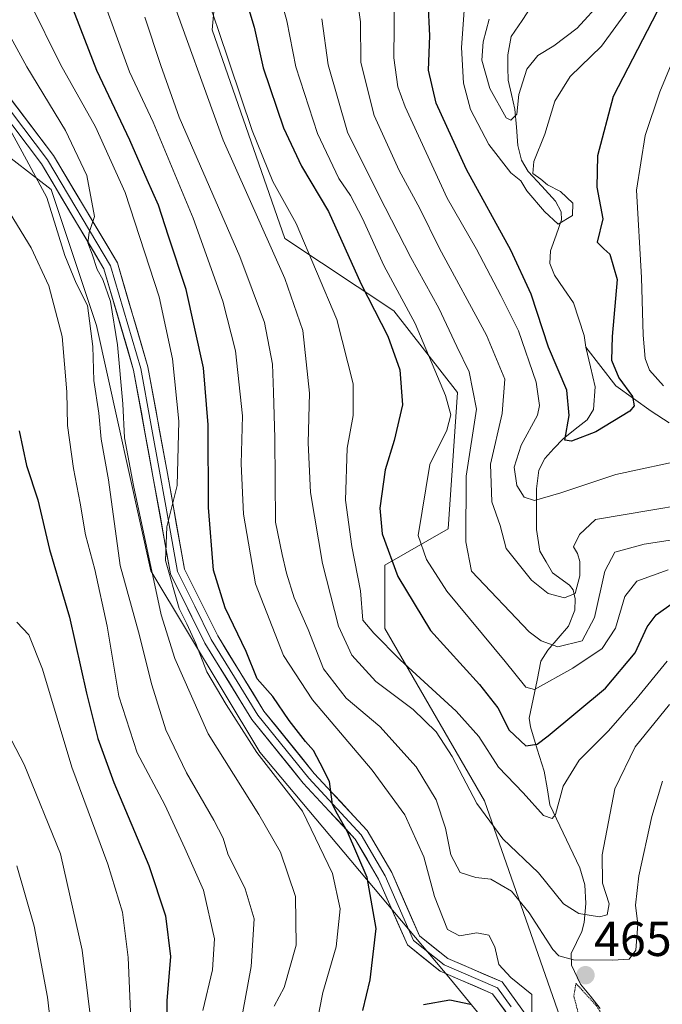
# Model space of a CAD drawing. Units: metres. Extents: x 623453 to 626883, y 4787390 to 4789766.
# Drawn here: x 623999 to 624131, y 4789212 to 4789414 of the extents above; entities that cross this region are included whole.
import ezdxf
from ezdxf.enums import TextEntityAlignment as Align

# ---------------------------------------------------------------- set-up
doc = ezdxf.new("R2010")
doc.units = ezdxf.units.M
doc.header["$MEASUREMENT"] = 0
doc.linetypes.add('TRAZOS2', pattern=[0.375, 0.25, -0.125])
for name, color, linetype, lineweight in [('Arbolado forestal CxS', 92, 'Continuous', 0), ('Carátula', 7, 'Continuous', 5), ('Corriente natural lineal', 142, 'Continuous', 13), ('Curva de nivel maestra', 36, 'Continuous', 30), ('Curva de nivel normal', 36, 'Continuous', 0), ('Curva de nivel normal depresión', 36, 'TRAZOS2', 0), ('Layer 0', 7, 'Continuous', 0), ('Pastizal CxS', 92, 'Continuous', 0), ('Punto de cota en terreno', 7, 'Continuous', 0), ('Rótulo de punto de cota en terreno', 19, 'Continuous', 0)]:
    doc.layers.add(name, color=color, linetype=linetype, lineweight=lineweight)
doc.styles.add('Arial', font='txt', dxfattribs={"height": 0.2})

# ---------------------------------------------------------------- blocks, each defined once
blk = doc.blocks.new('*U238')
at = {"layer": 'Curva de nivel normal', "color": 36, "linetype": 'Continuous', "lineweight": 0}
blk.add_polyline3d([(624006.82, 4789196.12, 515), (624004.76, 4789213.82, 515), (624002, 4789228.37, 515), (623998.49, 4789240.75, 515)], dxfattribs=at)
blk = doc.blocks.new('5PATER')
at = {"layer": 'Carátula', "linetype": 'Continuous', "lineweight": 5}
h = blk.add_hatch(color=250, dxfattribs=at)
edge = h.paths.add_edge_path()
edge.add_ellipse((0, 0.01), major_axis=(-1.33, -1.34), ratio=0.999422, start_angle=0, end_angle=360)

msp = doc.modelspace()

# ---------------------------------------------------------------- linework, layer by layer
at = {"layer": 'Arbolado forestal CxS', "color": 92, "linetype": 'Continuous', "lineweight": 0}
for points in [[(624276.88, 4789231.92, 489.15), (624258.16, 4789230.29, 487.25), (624252.99, 4789219.44, 490.37), (624240.1, 4789228.65, 488.93), (624191.75, 4789254.68, 479.49), (624169.44, 4789250.96, 479.84), (624148.98, 4789236.08, 477.78), (624137.83, 4789206.33, 474.23), (624134.11, 4789189.59, 470.69), (624121.72, 4789175.43, 468.19), (624094.27, 4789254.03, 459.18), (624073.82, 4789289.36, 454.31), (624073.82, 4789302.38, 450.27), (624086.83, 4789309.82, 440.6), (624088.69, 4789337.71, 441.74), (624075.67, 4789354.45, 447.04), (624053.36, 4789369.33, 457.25), (624038.48, 4789412.09, 454.85), (624040.34, 4789432.55, 449.21)], [(624121.72, 4789175.43, 468.19), (624094.27, 4789254.03, 459.18), (624073.82, 4789289.36, 454.31), (624073.82, 4789302.38, 450.27), (624086.83, 4789309.82, 440.6), (624088.69, 4789337.71, 441.74), (624075.67, 4789354.45, 447.04), (624053.36, 4789369.33, 457.25), (624038.48, 4789412.09, 454.85), (624040.34, 4789432.55, 449.21)], [(623869.74, 4789053.91, 529.13), (623884.62, 4789081.8, 520.88), (623893.92, 4789091.1, 526.76), (623899.5, 4789150.6, 518.53), (623919.95, 4789204.53, 511.55), (623949.7, 4789306.81, 498.35), (623964.58, 4789355.16, 494.01), (623975.74, 4789388.63, 495.28), (623988.75, 4789392.35, 494.43), (623993.66, 4789388.53, 493.36), (624005.49, 4789379.33, 487.86), (624014.79, 4789351.44, 486.87), (624025.95, 4789301.23, 482.22), (624048.26, 4789264.04, 480.02), (624087.31, 4789217.55, 475.02), (624112.76, 4789186.4, 470.28)], [(623993.66, 4789388.53, 493.36), (624005.49, 4789379.33, 487.86), (624014.79, 4789351.44, 486.87), (624025.95, 4789301.23, 482.22), (624048.26, 4789264.04, 480.02), (624087.31, 4789217.55, 475.02), (624112.76, 4789186.4, 470.28), (624111.84, 4789165.61, 472.29), (624111.18, 4789148.48, 473.85), (624107.22, 4789138.6, 481.4), (624109.86, 4789129.38, 479.4), (624107.22, 4789108.96, 490.17), (624102.61, 4789095.12, 498.54), (624099.32, 4789078.65, 507.53), (624107.22, 4789066.14, 509.78), (624116.45, 4789054.28, 511.45)]]:
    msp.add_polyline3d(points, dxfattribs=at)
at = {"layer": 'Corriente natural lineal', "color": 142, "linetype": 'Continuous', "lineweight": 13}
for points in [[(624115, 4789347, 422.75), (624114.68, 4789349.43, 421.96), (624113.57, 4789352.79, 420.82), (624112.46, 4789356.15, 420.57), (624110.51, 4789358.97, 421.23), (624108.56, 4789361.79, 422.5), (624107.63, 4789364.16, 422.82), (624107.78, 4789366.78, 422.39), (624108.91, 4789369.96, 421.47), (624110.05, 4789373.15, 419.97), (624109.95, 4789374.78, 419.99), (624108.79, 4789376.93, 420.3), (624106, 4789380, 420.32), (624103.21, 4789383.06, 420.04), (624101.8, 4789385.32, 419.24), (624101.1, 4789388.37, 418.26), (624100.79, 4789392.09, 416.29), (624100.49, 4789395.81, 415.16), (624099.79, 4789398.79, 414.57), (624099.09, 4789401.77, 413.76), (624099.05, 4789404.37, 413.21), (624099.01, 4789406.97, 412.85), (624099.74, 4789410.67, 412.55), (624101.94, 4789414.01, 411.11), (624104.15, 4789417.35, 408.36)], [(624117.93, 4789211.52, 464.88), (624115.93, 4789214, 465.19), (624113.93, 4789216.48, 465.54), (624112.09, 4789220.36, 464.9), (624111.99, 4789222.76, 463.94), (624113.09, 4789225.04, 462.68), (624114.19, 4789227.31, 461.32), (624114.68, 4789229.12, 460.43), (624115.01, 4789232.99, 459.24), (624114.82, 4789236.88, 457.73), (624113.77, 4789240.35, 456.79), (624111.73, 4789244.66, 455.76), (624109.69, 4789248.96, 455.23), (624107.65, 4789253.27, 454.27), (624107.06, 4789256.7, 453.63), (624106.47, 4789260.13, 452.75), (624105.05, 4789264.68, 451.13), (624103.64, 4789269.22, 448.26), (624103.43, 4789271.01, 447.6), (624104.22, 4789274.9, 445.68), (624105.01, 4789278.79, 443.15), (624105.8, 4789282.67, 441.54), (624107.24, 4789284.93, 440.49), (624109.34, 4789287.4, 439.19), (624111.44, 4789289.86, 437.76), (624112.78, 4789293.12, 437.56), (624112.85, 4789295.47, 436.62), (624112.4, 4789297.3, 435.4), (624111.66, 4789298.28, 434.25), (624108.18, 4789300.77, 434.25), (624106.9, 4789303.01, 434.12), (624105.61, 4789305.24, 433.79), (624104.93, 4789309.65, 432.94), (624104.92, 4789313.83, 431.92), (624104.9, 4789318.01, 429.66), (624105.4, 4789321.83, 427.25), (624106.58, 4789324.24, 425.94), (624108.46, 4789326.25, 425.99), (624110.34, 4789328.27, 425.19), (624112.81, 4789330.2, 424.7), (624115.28, 4789332.14, 424.3), (624116.6, 4789334.25, 423.74), (624116.95, 4789338.93, 423.35), (624115.98, 4789342.97, 423.65), (624115, 4789347, 422.75)], [(624132.08, 4789331.55, 426.59), (624128.42, 4789333.91, 425.87), (624124.78, 4789336.53, 425.3), (624121.14, 4789339.14, 423.97), (624118.07, 4789343.07, 424.13), (624115, 4789347, 422.75)]]:
    msp.add_polyline3d(points, dxfattribs=at)
at = {"layer": 'Curva de nivel maestra', "color": 36, "linetype": 'Continuous', "lineweight": 30}
for points in [[(624130.57, 4789417.65, 425), (624120.58, 4789398.39, 425), (624117.37, 4789386.24, 425), (624117.23, 4789379.8, 425), (624118.48, 4789373.31, 425), (624117.3, 4789368.57, 425), (624118.66, 4789367.19, 425), (624119.91, 4789366.06, 425), (624121.43, 4789360.91, 425), (624120.39, 4789349.21, 425), (624120.25, 4789344.36, 425), (624121.79, 4789340.76, 425), (624124.54, 4789336.94, 425), (624124.9, 4789335.02, 425), (624124, 4789333.95, 425), (624117.02, 4789329.66, 425), (624112.05, 4789327.78, 425), (624110.68, 4789327.97, 425), (624111.56, 4789333.04, 425), (624111.09, 4789338.2, 425), (624107.33, 4789347.02, 425), (624103.79, 4789357.87, 425), (624099.66, 4789366.89, 425), (624090.57, 4789383.44, 425), (624084.36, 4789397.02, 425), (624082.77, 4789403.82, 425), (624083.05, 4789410.85, 425), (624082.39, 4789425.1, 425)], [(624069.35, 4789211.12, 475), (624070.84, 4789217.41, 475), (624072.09, 4789227.92, 475), (624070.19, 4789238.34, 475), (624066.21, 4789247.69, 475), (624064.18, 4789251.33, 475), (624063.15, 4789253.31, 475), (624062.54, 4789258.03, 475), (624060.61, 4789261.76, 475), (624059.22, 4789264.37, 475), (624057.57, 4789266.19, 475), (624054.25, 4789270.53, 475), (624050.88, 4789275.45, 475), (624047.7, 4789279.08, 475), (624045.44, 4789284.66, 475), (624041.16, 4789293.6, 475), (624038.77, 4789301.32, 475), (624037.73, 4789314.2, 475), (624037.66, 4789331.12, 475), (624036.69, 4789342.81, 475), (624033.14, 4789358.84, 475), (624029.52, 4789369.78, 475), (624027.49, 4789376.16, 475), (624025.18, 4789381.29, 475), (624021.61, 4789389.47, 475), (624014.86, 4789403.72, 475), (624007.96, 4789421.61, 475)], [(624044.77, 4789420.41, 450), (624047.07, 4789412.64, 450), (624048.95, 4789404.27, 450), (624053.1, 4789391.98, 450), (624056.8, 4789384.11, 450), (624062.29, 4789374.81, 450), (624069, 4789359.96, 450), (624074.46, 4789349.27, 450), (624076.92, 4789342.4, 450), (624077.43, 4789335.24, 450), (624075.78, 4789327.93, 450), (624073.88, 4789321.86, 450), (624072.84, 4789314.06, 450), (624073.31, 4789308.79, 450), (624076.49, 4789300.05, 450), (624083.17, 4789288.94, 450), (624093.25, 4789277.9, 450), (624096.97, 4789273.14, 450), (624099.32, 4789268.57, 450), (624102.69, 4789265.3, 450), (624105.01, 4789265.7, 450), (624107.32, 4789267.36, 450), (624119.05, 4789277.16, 450), (624125.08, 4789284.42, 450), (624127.58, 4789289.69, 450), (624129.44, 4789292.16, 450), (624132.97, 4789294.68, 450)], [(623998.96, 4789329.89, 500), (624000.45, 4789322.78, 500), (624002.79, 4789315.72, 500), (624005.17, 4789305.55, 500), (624009.28, 4789291.72, 500), (624012.72, 4789276.1, 500), (624015.05, 4789266.84, 500), (624018.33, 4789257.8, 500), (624025.51, 4789240.8, 500), (624028.91, 4789230.52, 500), (624029.93, 4789222.14, 500), (624029.19, 4789213.1, 500), (624029.29, 4789205.42, 500)], [(624091.39, 4789212.35, 475), (624087.14, 4789213.21, 475), (624081.74, 4789212.23, 475)]]:
    msp.add_polyline3d(points, dxfattribs=at)
at = {"layer": 'Curva de nivel normal', "color": 36, "linetype": 'Continuous', "lineweight": 0}
for points in [[(624131.66, 4789282.65, 455), (624125.25, 4789274.82, 455), (624119.68, 4789268.4, 455), (624113.66, 4789262.41, 455), (624110.37, 4789257.04, 455), (624108.78, 4789251.25, 455), (624108.14, 4789250.44, 455), (624106.36, 4789251.09, 455), (624102.2, 4789255.68, 455), (624097.11, 4789260.93, 455), (624093.06, 4789267.24, 455), (624088.43, 4789272.43, 455), (624077.01, 4789282.97, 455), (624071.6, 4789288.44, 455), (624069.37, 4789291.12, 455), (624068.83, 4789297.1, 455), (624067.05, 4789306.21, 455), (624065.82, 4789315.65, 455), (624066.16, 4789326.31, 455), (624067.35, 4789333.03, 455), (624067.35, 4789339.55, 455), (624064.02, 4789352.69, 455), (624055.67, 4789372.39, 455), (624050.93, 4789380.98, 455), (624046.64, 4789391.45, 455), (624039.74, 4789412.12, 455), (624035.18, 4789425.3, 455)], [(624131.88, 4789301.42, 445), (624125.45, 4789299.07, 445), (624122.99, 4789295.95, 445), (624121.06, 4789289.46, 445), (624118.33, 4789285.31, 445), (624112.36, 4789281.23, 445), (624104.5, 4789276.87, 445), (624102.75, 4789277.34, 445), (624098.48, 4789282.62, 445), (624086.53, 4789297.01, 445), (624082.36, 4789303.53, 445), (624080.66, 4789308.45, 445), (624083.09, 4789322.96, 445), (624086.55, 4789330.04, 445), (624087.36, 4789333.17, 445), (624086.3, 4789337.11, 445), (624080.04, 4789351.86, 445), (624073.62, 4789363.76, 445), (624069.26, 4789373.43, 445), (624066.84, 4789378.11, 445), (624064.39, 4789381.63, 445), (624060.02, 4789390.85, 445), (624055.61, 4789404.5, 445), (624053.77, 4789413.93, 445), (624050.5, 4789425.86, 445)], [(624013.72, 4789425.09, 470), (624021.54, 4789403.45, 470), (624026.41, 4789393.15, 470), (624034.57, 4789373.44, 470), (624040.69, 4789356.45, 470), (624043.24, 4789346.3, 470), (624044.7, 4789332.97, 470), (624044.41, 4789323.12, 470), (624044.88, 4789312.82, 470), (624047.33, 4789298.56, 470), (624053.06, 4789283.85, 470), (624059.03, 4789274.74, 470), (624071.26, 4789260.38, 470), (624077.91, 4789251.17, 470), (624081.81, 4789242.62, 470), (624084.04, 4789234.44, 470), (624086.7, 4789227.71, 470), (624089.12, 4789226.41, 470), (624092.65, 4789227.04, 470), (624095.12, 4789226.5, 470), (624096.37, 4789224.12, 470), (624097.22, 4789220.49, 470), (624099.68, 4789217.89, 470), (624103.92, 4789214.35, 470), (624104.02, 4789207.16, 470)], [(624132.11, 4789273.83, 460), (624125.09, 4789265.15, 460), (624120.97, 4789256.55, 460), (624118.37, 4789243, 460), (624118.42, 4789237.21, 460), (624119.76, 4789232.97, 460), (624119.4, 4789230.73, 460), (624117.81, 4789230.31, 460), (624113.58, 4789230.98, 460), (624110.46, 4789232.97, 460), (624105.34, 4789239.33, 460), (624098.01, 4789246.28, 460), (624092.71, 4789253.49, 460), (624087.65, 4789263.13, 460), (624084.34, 4789268.22, 460), (624079.66, 4789272.76, 460), (624071.99, 4789278.54, 460), (624067.09, 4789283.9, 460), (624064.35, 4789289.83, 460), (624061.11, 4789302.72, 460), (624058.64, 4789317.28, 460), (624058.16, 4789327.43, 460), (624058.44, 4789337.61, 460), (624057.02, 4789350.45, 460), (624053.36, 4789361.12, 460), (624040.75, 4789389.44, 460), (624029.36, 4789421.11, 460)], [(624146.11, 4789316.62, 435), (624116.97, 4789311.7, 435), (624113.69, 4789308.66, 435), (624112.45, 4789306.1, 435), (624113.3, 4789304.78, 435), (624113.81, 4789303.13, 435), (624113.75, 4789300.18, 435), (624112.79, 4789296.58, 435), (624110.64, 4789295.68, 435), (624107.26, 4789296.57, 435), (624103.85, 4789299.27, 435), (624098.68, 4789305.74, 435), (624097.48, 4789310.52, 435), (624095.73, 4789315.37, 435), (624095.49, 4789323.07, 435), (624097.85, 4789333.42, 435), (624098.43, 4789340.45, 435), (624094.67, 4789349.47, 435), (624085.05, 4789367.28, 435), (624080.99, 4789375.46, 435), (624076.8, 4789383.27, 435), (624071.68, 4789394.49, 435), (624068.94, 4789405.39, 435), (624068.88, 4789413.67, 435), (624067.98, 4789420.05, 435)], [(624138.97, 4789420.66, 430), (624130.16, 4789399.39, 430), (624127.19, 4789390.38, 430), (624125.36, 4789379.21, 430), (624126.38, 4789361.31, 430), (624126.73, 4789349.5, 430), (624127.18, 4789344.72, 430), (624128.03, 4789342.29, 430), (624130.88, 4789339.14, 430)], [(624059.73, 4789207.45, 480), (624061.14, 4789214.78, 480), (624063.88, 4789224.12, 480), (624064.71, 4789231.96, 480), (624063.12, 4789239.14, 480), (624056.95, 4789251.92, 480), (624047.62, 4789263.97, 480), (624041.34, 4789273.82, 480), (624037.39, 4789280.53, 480), (624035.15, 4789286.29, 480), (624033.32, 4789290.33, 480), (624031.7, 4789293.5, 480), (624028.94, 4789303.29, 480), (624029.21, 4789310.22, 480), (624031.29, 4789318.68, 480), (624031.62, 4789331.88, 480), (624030.39, 4789344.62, 480), (624027.65, 4789357.36, 480), (624020.63, 4789378.72, 480), (624014.6, 4789392.16, 480), (624007.43, 4789404.99, 480), (624001.04, 4789417.78, 480)], [(624136.37, 4789324.19, 430), (624121.17, 4789320.94, 430), (624109.9, 4789317.15, 430), (624104.46, 4789315.64, 430), (624102.39, 4789316.26, 430), (624100.86, 4789318.7, 430), (624100.3, 4789322.45, 430), (624101.76, 4789326.95, 430), (624105.08, 4789333.1, 430), (624105.53, 4789335.06, 430), (624104.85, 4789339.85, 430), (624101.24, 4789350.39, 430), (624097.6, 4789357.6, 430), (624092.62, 4789367.12, 430), (624086.64, 4789377.58, 430), (624078.04, 4789396.3, 430), (624076.53, 4789400.35, 430), (624075.71, 4789406.32, 430), (624075.81, 4789419.11, 430)], [(624118.37, 4789418.02, 415), (624113.22, 4789412.41, 415), (624108.48, 4789408.76, 415), (624105.18, 4789406.77, 415), (624102.95, 4789404, 415), (624101.29, 4789398.81, 415), (624100.89, 4789394.76, 415), (624099.67, 4789393.55, 415), (624098.69, 4789394.02, 415), (624095.34, 4789400.04, 415), (624093.73, 4789405.88, 415), (624093.98, 4789409.59, 415), (624095.24, 4789414.23, 415)], [(624051.2, 4789212, 485), (624053.24, 4789215.78, 485), (624055.69, 4789224.45, 485), (624055.52, 4789234.45, 485), (624052.49, 4789243.57, 485), (624048.02, 4789251.28, 485), (624037.63, 4789267.77, 485), (624030.85, 4789283.21, 485), (624028.04, 4789292.18, 485), (624022.39, 4789318.65, 485), (624020.51, 4789328.48, 485), (624020.19, 4789335.42, 485), (624019.12, 4789347.48, 485), (624017.64, 4789356.41, 485), (624016.06, 4789360.88, 485), (624014.9, 4789362.94, 485), (624013.9, 4789366.09, 485), (624013.04, 4789368.38, 485), (624013.29, 4789370.52, 485), (624014.35, 4789373.82, 485), (624012.8, 4789382.2, 485), (624008.44, 4789391.46, 485), (624000.5, 4789404.45, 485), (623993.93, 4789416.52, 485)], [(624123.52, 4789416.02, 420), (624118.19, 4789408.71, 420), (624111.83, 4789402.47, 420), (624108.68, 4789397.46, 420), (624106.58, 4789390.71, 420), (624104.34, 4789385.11, 420), (624104.15, 4789382.62, 420), (624105.8, 4789381.47, 420), (624107.16, 4789380.29, 420), (624109.79, 4789378.95, 420), (624112.34, 4789376.52, 420), (624112.28, 4789373.99, 420), (624109.31, 4789372.22, 420), (624106.54, 4789374.81, 420), (624102.94, 4789379.08, 420), (624101.67, 4789381.14, 420), (624099.63, 4789382.77, 420), (624095.11, 4789388.59, 420), (624091.4, 4789395.76, 420), (624089.94, 4789401.11, 420), (624089.52, 4789408.44, 420), (624090.16, 4789416.99, 420)], [(624024.72, 4789414.68, 465), (624027.94, 4789404.73, 465), (624031.71, 4789394.18, 465), (624044.18, 4789365.6, 465), (624049.2, 4789352.12, 465), (624050.82, 4789343.58, 465), (624051.01, 4789337.82, 465), (624051.33, 4789328.39, 465), (624051.43, 4789311.2, 465), (624052.85, 4789304.57, 465), (624053.69, 4789300.73, 465), (624055.27, 4789295.66, 465), (624058.15, 4789289.2, 465), (624061.26, 4789281.1, 465), (624065.95, 4789275.1, 465), (624072.79, 4789269.27, 465), (624080.24, 4789261.05, 465), (624084.38, 4789254.28, 465), (624086.27, 4789248.45, 465), (624087.38, 4789243.02, 465), (624089.3, 4789239.39, 465), (624092.48, 4789238.36, 465), (624095.56, 4789238.04, 465), (624099.75, 4789235.56, 465), (624103.38, 4789231.12, 465), (624108.27, 4789223.62, 465), (624109.49, 4789222.28, 465), (624112.46, 4789221.5, 465), (624120.46, 4789221.43, 465), (624123.9, 4789221.64, 465), (624125.27, 4789223.45, 465), (624125.68, 4789228.76, 465), (624125.15, 4789232.68, 465), (624125.84, 4789238.71, 465), (624128.49, 4789250.85, 465), (624130.74, 4789258.12, 465)], [(624146.64, 4789309.66, 440), (624126.97, 4789306.68, 440), (624120.97, 4789305, 440), (624118.92, 4789301.15, 440), (624116.77, 4789291.65, 440), (624114.25, 4789286.84, 440), (624109.3, 4789285.62, 440), (624105.85, 4789286.82, 440), (624103.41, 4789288.7, 440), (624091.62, 4789301.1, 440), (624090.45, 4789307.17, 440), (624090.48, 4789320.58, 440), (624092.64, 4789334.32, 440), (624091.14, 4789341.99, 440), (624088.59, 4789347.19, 440), (624084.87, 4789355.05, 440), (624079.19, 4789365.39, 440), (624072.6, 4789378.16, 440), (624066.23, 4789391.11, 440), (624062.26, 4789404.86, 440), (624060.93, 4789414.3, 440)], [(623997.12, 4789391.58, 490), (623999.6, 4789387.04, 490), (624004.63, 4789377.67, 490), (624008.34, 4789365.79, 490), (624010.64, 4789360.12, 490), (624012.97, 4789355.56, 490), (624014.06, 4789347.16, 490), (624014.26, 4789340.21, 490), (624015.25, 4789333.48, 490), (624015.76, 4789328.21, 490), (624017.23, 4789319.82, 490), (624019.64, 4789302.28, 490), (624023.38, 4789288.67, 490), (624026.12, 4789277.82, 490), (624029.02, 4789268.62, 490), (624033.21, 4789259.78, 490), (624038.85, 4789250.12, 490), (624040.7, 4789246.43, 490), (624041.68, 4789243.18, 490), (624045.22, 4789236.03, 490), (624047.08, 4789229.85, 490), (624046.48, 4789220.1, 490), (624044.15, 4789207.46, 490)], [(624036.56, 4789211.12, 495), (624038.56, 4789219.45, 495), (624038.94, 4789225.78, 495), (624036.7, 4789235.74, 495), (624032.89, 4789244.36, 495), (624028.8, 4789253.27, 495), (624023.1, 4789263.9, 495), (624019.37, 4789275.5, 495), (624016.96, 4789289.87, 495), (624014.46, 4789301.46, 495), (624012.56, 4789308.56, 495), (624011.48, 4789315.06, 495), (624010.05, 4789322.19, 495), (624008.83, 4789330.96, 495), (624008.71, 4789337.85, 495), (624007.77, 4789349.24, 495), (624005.04, 4789359.63, 495), (624001.4, 4789367.36, 495), (623995.6, 4789376.86, 495)], [(623998.45, 4789290.67, 505), (624000.96, 4789288.05, 505), (624003.71, 4789281.02, 505), (624009.76, 4789260.98, 505), (624017.08, 4789241.05, 505), (624020.11, 4789231.28, 505), (624021.3, 4789221.99, 505), (624021.84, 4789209.25, 505)], [(624015.44, 4789194.86, 510), (624011.88, 4789223.47, 510), (624007.44, 4789243.21, 510), (623999.96, 4789261.49, 510), (623993.98, 4789272.9, 510)]]:
    msp.add_polyline3d(points, dxfattribs=at)
at = {"layer": 'Curva de nivel normal depresión', "color": 36, "linetype": 'TRAZOS2', "lineweight": 0}
msp.add_polyline3d([(624124.93, 4789185.07, 465), (624126.95, 4789186.78, 465), (624127.75, 4789191.39, 465), (624126.01, 4789199.2, 465), (624121.93, 4789204.39, 465), (624119.46, 4789208.29, 465), (624117.24, 4789212.01, 465), (624112.97, 4789216.65, 465), (624112.54, 4789214.02, 465), (624113.33, 4789211.07, 465), (624113.78, 4789207.55, 465), (624115.58, 4789200.78, 465), (624118.27, 4789194.79, 465), (624120.85, 4789190.44, 465), (624122.79, 4789186.61, 465), (624124.93, 4789185.07, 465)], dxfattribs=at)
at = {"layer": 'Layer 0', "linetype": 'Continuous', "lineweight": 0}
for points in [[(623990.99, 4789406.13), (624006.02, 4789386.29), (624019.06, 4789364.3), (624025.32, 4789343.02), (624029.32, 4789321.12), (624032.82, 4789301.53), (624039.61, 4789287.85), (624049.08, 4789272.46), (624059.4, 4789259.68), (624070.23, 4789248), (624075.25, 4789239.37), (624080.91, 4789226.41), (624086.74, 4789221.75), (624097.86, 4789216.96), (624103.49, 4789209.2)], [(624136.55, 4789218.39), (624136.56, 4789207.2), (624137, 4789192.09), (624134.36, 4789184.22), (624125.39, 4789178.14), (624116.17, 4789180.06), (624106.42, 4789201.11), (624101.13, 4789207.35), (624095.91, 4789214.53), (624085.19, 4789219.15), (624078.46, 4789224.53), (624072.57, 4789238.01), (624067.8, 4789246.21), (624057.14, 4789257.71), (624046.63, 4789270.73), (624036.98, 4789286.4), (624029.95, 4789300.58), (624026.36, 4789320.58), (624022.4, 4789342.33), (624016.29, 4789363.09), (624003.53, 4789384.61), (623988.79, 4789404.06)], [(624099.7, 4789211.87), (624096.89, 4789215.75), (624085.97, 4789220.45), (624079.69, 4789225.47), (624073.91, 4789238.69), (624069.02, 4789247.11), (624058.27, 4789258.7), (624047.86, 4789271.6), (624043.03, 4789279.43), (624038.3, 4789287.13), (624034.9, 4789293.97), (624031.39, 4789301.06), (624029.59, 4789311.06), (624027.84, 4789320.85), (624025.86, 4789331.73), (624023.86, 4789342.68), (624017.68, 4789363.7), (624004.78, 4789385.45), (623997.41, 4789395.18)]]:
    msp.add_lwpolyline(points, dxfattribs=at)
for points in [[(623997, 4789398.19, 487.86), (624000.01, 4789394.23, 487.46), (624003.01, 4789390.26, 486.92), (624006.02, 4789386.29, 486.68), (624008.19, 4789382.63, 486.16), (624010.37, 4789378.96, 486.03), (624012.54, 4789375.3, 485.11), (624014.71, 4789371.63, 484.86), (624016.89, 4789367.97, 484.34), (624019.06, 4789364.3, 483.61), (624020.31, 4789360.04, 483.79), (624021.56, 4789355.79, 483.48), (624022.82, 4789351.53, 482.92), (624024.07, 4789347.28, 482.77), (624025.32, 4789343.02, 482.66), (624026.12, 4789338.64, 482.43), (624026.92, 4789334.26, 481.92), (624027.72, 4789329.88, 481.41), (624028.52, 4789325.5, 480.88), (624029.32, 4789321.12, 480.44), (624030.2, 4789316.22, 479.99), (624031.07, 4789311.33, 479.52), (624031.95, 4789306.43, 478.84), (624032.82, 4789301.53, 478.17), (624034.52, 4789298.11, 477.55), (624036.22, 4789294.69, 477.45), (624037.91, 4789291.27, 476.85), (624039.61, 4789287.85, 476.82), (624041.98, 4789284, 476.49), (624044.35, 4789280.16, 475.84), (624046.71, 4789276.31, 475.81), (624049.08, 4789272.46, 475.92), (624051.66, 4789269.27, 475.76), (624054.24, 4789266.07, 475.49), (624056.82, 4789262.88, 475.6), (624059.4, 4789259.68, 475.22), (624062.11, 4789256.76, 475.11), (624064.82, 4789253.84, 474.82), (624067.52, 4789250.92, 474.15), (624070.23, 4789248, 473.89), (624072.74, 4789243.69, 473.36), (624075.25, 4789239.37, 472.99), (624077.14, 4789235.05, 472.4), (624079.02, 4789230.73, 472.05), (624080.91, 4789226.41, 471.65), (624083.83, 4789224.08, 471.41), (624086.74, 4789221.75, 471.48), (624090.45, 4789220.15, 471.5), (624094.15, 4789218.56, 471.16), (624097.86, 4789216.96, 470.74), (624100.68, 4789213.08, 470.78), (624103.49, 4789209.2, 470.2)], [(624098.52, 4789210.94, 471.81), (624095.91, 4789214.53, 471.51), (624092.34, 4789216.07, 472.5), (624088.76, 4789217.61, 472.11), (624085.19, 4789219.15, 471.69), (624081.83, 4789221.84, 471.84), (624078.46, 4789224.53, 472.65), (624076.5, 4789229.02, 473.22), (624074.53, 4789233.52, 473.3), (624072.57, 4789238.01, 473.4), (624070.19, 4789242.11, 474.22), (624067.8, 4789246.21, 474.54), (624065.14, 4789249.09, 475.21), (624062.47, 4789251.96, 475.96), (624059.81, 4789254.84, 476.5), (624057.14, 4789257.71, 476.09), (624054.51, 4789260.97, 476.65), (624051.89, 4789264.22, 476.23), (624049.26, 4789267.48, 477.22), (624046.63, 4789270.73, 477.25), (624044.22, 4789274.65, 477.17), (624041.81, 4789278.57, 476.62), (624039.39, 4789282.48, 477.93), (624036.98, 4789286.4, 477.81), (624035.22, 4789289.95, 478.49), (624033.47, 4789293.49, 478.8), (624031.71, 4789297.04, 478.87), (624029.95, 4789300.58, 480.13), (624029.23, 4789304.58, 480.35), (624028.51, 4789308.58, 480.88), (624027.8, 4789312.58, 480.44), (624027.08, 4789316.58, 480.55), (624026.36, 4789320.58, 481.08), (624025.57, 4789324.93, 482.13), (624024.78, 4789329.28, 482.74), (624023.98, 4789333.63, 483.04), (624023.19, 4789337.98, 482.85), (624022.4, 4789342.33, 483.01), (624021.18, 4789346.48, 483.48), (624019.96, 4789350.63, 484.62), (624018.73, 4789354.79, 485.15), (624017.51, 4789358.94, 484.73), (624016.29, 4789363.09, 484.38), (624014.16, 4789366.68, 485.23), (624012.04, 4789370.26, 485.31), (624009.91, 4789373.85, 486.77), (624007.78, 4789377.44, 487.62), (624005.66, 4789381.02, 487.84), (624003.53, 4789384.61, 488.49), (624000.58, 4789388.5, 488.11), (623997.63, 4789392.39, 488.51)]]:
    msp.add_polyline3d(points, dxfattribs=at)
at = {"layer": 'Pastizal CxS', "color": 92, "linetype": 'Continuous', "lineweight": 0}
for points in [[(624040.34, 4789432.55, 449.21), (624038.48, 4789412.09, 454.85), (624053.36, 4789369.33, 457.25), (624075.67, 4789354.45, 447.04), (624088.69, 4789337.71, 441.74), (624086.83, 4789309.82, 440.6), (624073.82, 4789302.38, 450.27), (624073.82, 4789289.36, 454.31), (624094.27, 4789254.03, 459.18), (624121.72, 4789175.43, 468.19), (624112.76, 4789186.4, 470.28), (624087.31, 4789217.55, 475.02), (624048.26, 4789264.04, 480.02), (624025.95, 4789301.23, 482.22), (624014.79, 4789351.44, 486.87), (624005.49, 4789379.33, 487.86), (623993.66, 4789388.53, 493.36)], [(624121.72, 4789175.43, 468.19), (624094.27, 4789254.03, 459.18), (624073.82, 4789289.36, 454.31), (624073.82, 4789302.38, 450.27), (624086.83, 4789309.82, 440.6), (624088.69, 4789337.71, 441.74), (624075.67, 4789354.45, 447.04), (624053.36, 4789369.33, 457.25), (624038.48, 4789412.09, 454.85), (624040.34, 4789432.55, 449.21)], [(623869.74, 4789053.91, 529.13), (623884.62, 4789081.8, 520.88), (623893.92, 4789091.1, 526.76), (623899.5, 4789150.6, 518.53), (623919.95, 4789204.53, 511.55), (623949.7, 4789306.81, 498.35), (623964.58, 4789355.16, 494.01), (623975.74, 4789388.63, 495.28), (623988.75, 4789392.35, 494.43), (623993.66, 4789388.53, 493.36), (624005.49, 4789379.33, 487.86), (624014.79, 4789351.44, 486.87), (624025.95, 4789301.23, 482.22), (624048.26, 4789264.04, 480.02), (624087.31, 4789217.55, 475.02), (624112.76, 4789186.4, 470.28)]]:
    msp.add_polyline3d(points, dxfattribs=at)

# ---------------------------------------------------------------- block references
at = {"layer": 'Curva de nivel normal', "color": 36, "linetype": 'Continuous', "lineweight": 0}
msp.add_blockref('*U238', (0, 0), dxfattribs=at)
at = {"layer": 'Punto de cota en terreno', "linetype": 'Continuous', "lineweight": 0}
msp.add_blockref('5PATER', (624114.93, 4789218.32, 465.63), dxfattribs=at)

# ---------------------------------------------------------------- texts
at = {"layer": 'Rótulo de punto de cota en terreno', "color": 19, "linetype": 'Continuous', "lineweight": 0, "style": 'Arial'}
msp.add_text('465,63', height=7, dxfattribs=at).set_placement((624116.69, 4789220.08), align=Align.BOTTOM_LEFT)

doc.saveas('drawing.dxf')
